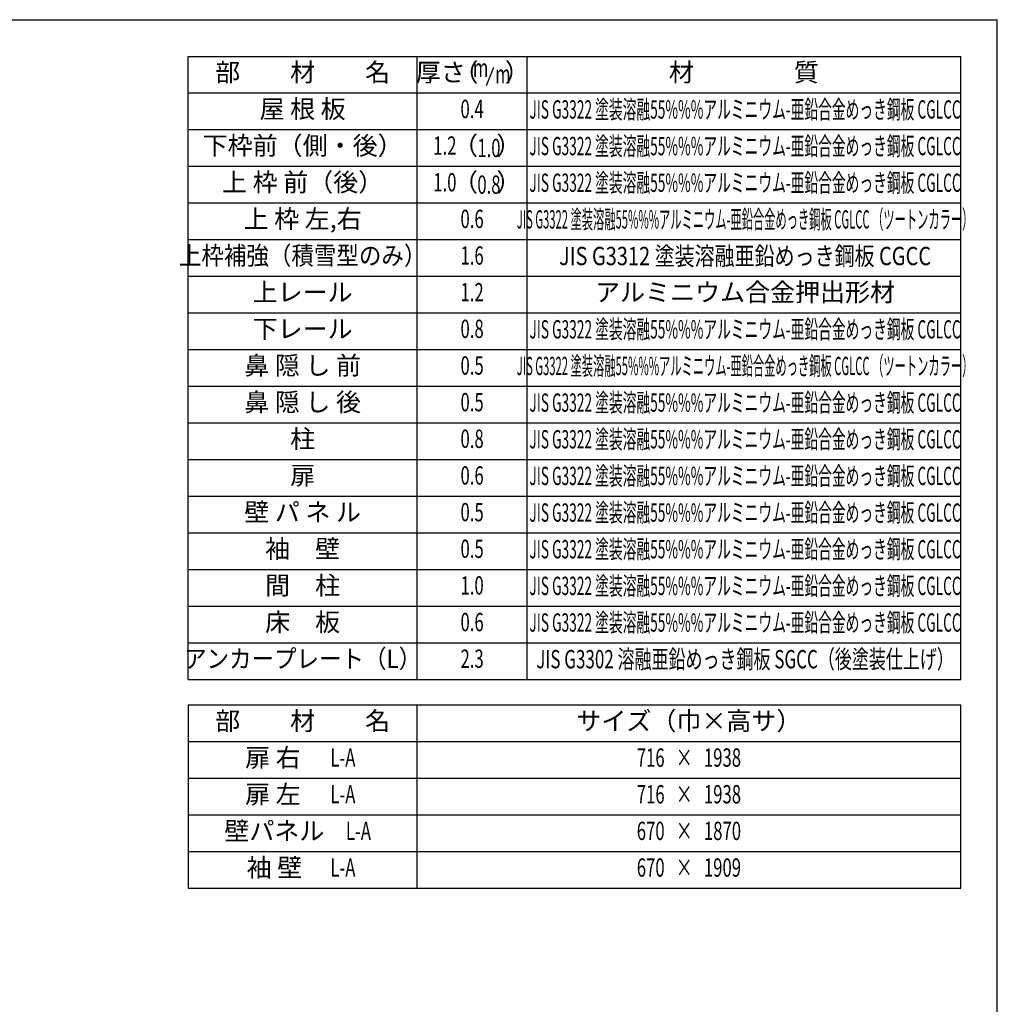
# Model space of a CAD drawing. Extents: x 543 to 20719, y 184 to 14052.
# Drawn here: x 15141 to 20478, y 8679 to 14052 of the extents above; entities that cross this region are included whole.
import ezdxf
from ezdxf.enums import TextEntityAlignment as Align

# ---------------------------------------------------------------- set-up
doc = ezdxf.new("R2010")
doc.units = 0
doc.header["$LTSCALE"] = 50
doc.header["$MEASUREMENT"] = 0
for name, color, linetype in [('LM1', 1, 'CONTINUOUS'), ('LM2', 2, 'CONTINUOUS'), ('LM3', 4, 'CONTINUOUS'), ('LW1', 4, 'CONTINUOUS'), ('WAKUSEN-01', 50, 'CONTINUOUS')]:
    doc.layers.add(name, color=color, linetype=linetype)
doc.styles.add('00', font='ROMANS', dxfattribs={"width": 0.666667, "bigfont": 'BIGFONT'})
doc.styles.add('01', font='ROMANS', dxfattribs={"height": 3, "bigfont": 'BIGFONT'})

msp = doc.modelspace()

# ---------------------------------------------------------------- linework, layer by layer
at = {"layer": 'LM2'}
msp.add_line((17690.2, 13693), (17728.8, 13793), dxfattribs=at)
at = {"layer": 'LW1'}
for p, q in [((16060.8, 13852.5), (20277.5, 13852.5)), ((16060.8, 10452.5), (16060.8, 13852.5)), ((17310.8, 10452.5), (17310.8, 13852.5)), ((17910.8, 10452.5), (17910.8, 13852.5)), ((20277.5, 10452.5), (20277.5, 13852.5)), ((20277.5, 10452.5), (20277.5, 13852.5)), ((16060.8, 13652.5), (20277.5, 13652.5)), ((16060.8, 13452.5), (20277.5, 13452.5)), ((16060.8, 13252.5), (20277.5, 13252.5)), ((16060.8, 13052.5), (20277.5, 13052.5)), ((16060.8, 12852.5), (20277.5, 12852.5)), ((16060.8, 12652.5), (20277.5, 12652.5)), ((16060.8, 12452.5), (20277.5, 12452.5)), ((16060.8, 12252.5), (20277.5, 12252.5)), ((16060.8, 12052.5), (20277.5, 12052.5)), ((16060.8, 11852.5), (20277.5, 11852.5)), ((16060.8, 11652.5), (20277.5, 11652.5)), ((16060.8, 11652.5), (20277.5, 11652.5)), ((16060.8, 11452.5), (20277.5, 11452.5)), ((16060.8, 11252.5), (20277.5, 11252.5)), ((16060.8, 11052.5), (20277.5, 11052.5)), ((16060.8, 10852.5), (20277.5, 10852.5)), ((16060.8, 10652.5), (20277.5, 10652.5)), ((16060.8, 10452.5), (20277.5, 10452.5)), ((16060.8, 10312.8), (16060.8, 9312.8)), ((16060.8, 10312.8), (20277.5, 10312.8)), ((17310.8, 9312.8), (17310.8, 10312.8)), ((20277.5, 9312.8), (20277.5, 10312.8)), ((16060.8, 10112.8), (20277.5, 10112.8)), ((16060.8, 10112.8), (20277.5, 10112.8)), ((16060.8, 9912.8), (20277.5, 9912.8)), ((16060.8, 9712.8), (20277.5, 9712.8)), ((16060.8, 9512.8), (20277.5, 9512.8)), ((16060.8, 9312.8), (20277.5, 9312.8))]:
    msp.add_line(p, q, dxfattribs=at)
at = {"layer": 'WAKUSEN-01'}
for p in [(542.5, 14052.5), (20477.5, 517.5)]:
    msp.add_line(p, (20477.5, 14052.5), dxfattribs=at)

# ---------------------------------------------------------------- texts
at = {"layer": 'LM1', "style": '01'}
for s, p in [('部\u3000\u3000材\u3000\u3000名', (16685.8, 13752.5)), ('屋 根 板', (16685.8, 13552.5)), ('下枠前（側・後）', (16685.8, 13352.5)), ('上 枠 前（後）', (16685.8, 13152.5)), ('上 枠 左,右', (16685.8, 12952.5)), ('上レール', (16685.8, 12552.5)), ('下レール', (16685.8, 12352.5)), ('鼻 隠 し 前', (16685.8, 12152.5)), ('鼻 隠 し 後', (16685.8, 11952.5)), ('柱', (16685.8, 11752.5)), ('扉', (16685.8, 11552.5)), ('壁 パ ネ ル', (16685.8, 11352.5)), ('袖\u3000壁', (16685.8, 11152.5)), ('間\u3000柱', (16685.8, 10952.5)), ('床\u3000板', (16685.8, 10752.5)), ('部\u3000\u3000材\u3000\u3000名', (16685.8, 10212.8)), ('サイズ（巾×高サ）', (18794.2, 10212.8)), ('扉 右', (16523.4, 10012.8)), ('扉 左', (16523.4, 9812.8)), ('壁パネル', (16531.5, 9612.8)), ('袖 壁', (16531.5, 9412.8))]:
    msp.add_text(s, height=100, dxfattribs=at).set_placement(p, align=Align.MIDDLE)
at = {"layer": 'LM1'}
for s, style, width, p in [('上枠補強（積雪型のみ）', '01', 0.9, (16685.8, 12752.5)), ('アンカープレート（L）', '01', 0.9, (16685.8, 10552.5)), ('L-A', '00', 0.67, (16905.5, 10012.8)), ('L-A', '00', 0.67, (16905.5, 9812.8)), ('L-A', '00', 0.67, (16990.5, 9612.8)), ('L-A', '00', 0.67, (16905.5, 9412.8))]:
    msp.add_text(s, height=100, dxfattribs=dict(at, style=style, width=width)).set_placement(p, align=Align.MIDDLE)
at = {"layer": 'LM2', "style": '01'}
for s, p in [('厚さ', (17439.9, 13752.5)), ('（', (17576.8, 13752.5)), ('）', (17857.6, 13752.5)), ('（', (17574.6, 13352.5)), ('）', (17811.4, 13352.5)), ('（', (17574.6, 13152.5)), ('）', (17811.4, 13152.5))]:
    msp.add_text(s, height=100, dxfattribs=at).set_placement(p, align=Align.MIDDLE)
at = {"layer": 'LM2', "style": '00'}
for s, width, p in [('m', 0.67, (17657.3, 13776.5)), ('m', 0.67, (17778.8, 13743)), ('0.4', 0.67, (17610.8, 13552.5)), ('1.2', 0.67, (17462.1, 13352.5)), ('1.0', 0.67, (17462.1, 13152.5)), ('0.6', 0.67, (17610.8, 12952.5)), ('1.6', 0.67, (17610.8, 12752.5)), ('1.2', 0.67, (17610.8, 12552.5)), ('0.8', 0.67, (17610.8, 12352.5)), ('0.5', 0.67, (17610.8, 12152.5)), ('0.5', 0.67, (17610.8, 11952.5)), ('0.8', 0.67, (17610.8, 11752.5)), ('0.6', 0.67, (17610.8, 11552.5)), ('0.5', 0.67, (17610.8, 11352.5)), ('0.5', 0.67, (17610.8, 11152.5)), ('1.0', 0.67, (17610.8, 10952.5)), ('0.6', 0.67, (17610.8, 10752.5)), ('2.3', 0.666667, (17610.8, 10552.5)), ('716   ×   1938', 0.67, (18794.2, 10012.8)), ('716   ×   1938', 0.67, (18794.2, 9812.8)), ('670   ×   1870', 0.67, (18794.2, 9612.8)), ('670   ×   1909', 0.67, (18794.2, 9412.8))]:
    msp.add_text(s, height=100, dxfattribs=dict(at, width=width)).set_placement(p, align=Align.MIDDLE)
at = {"layer": 'LM2', "style": '00', "width": 0.666667}
for s, p in [('1.0', (17702.7, 13302.5)), ('0.8', (17702.7, 13102.5))]:
    msp.add_text(s, height=100, dxfattribs=at).set_placement(p, align=Align.CENTER)
at = {"layer": 'LM3', "style": '01'}
for s, p in [('材\u3000\u3000\u3000\u3000質', (19094.2, 13752.5)), ('アルミニウム合金押出形材', (19100.6, 12552.5))]:
    msp.add_text(s, height=100, dxfattribs=at).set_placement(p, align=Align.MIDDLE)
for s, width, p in [('JIS G3322 塗装溶融55%%%アルミニウム-亜鉛合金めっき鋼板 CGLCC', 0.55, (19100.6, 13549.9)), ('JIS G3322 塗装溶融55%%%アルミニウム-亜鉛合金めっき鋼板 CGLCC', 0.55, (19100.6, 13349.9)), ('JIS G3322 塗装溶融55%%%アルミニウム-亜鉛合金めっき鋼板 CGLCC', 0.55, (19100.6, 13149.9)), ('JIS G3322 塗装溶融55%%%アルミニウム-亜鉛合金めっき鋼板 CGLCC （ツートンカラー）', 0.45, (19100.6, 12949.9)), ('JIS G3312 塗装溶融亜鉛めっき鋼板 CGCC', 0.8, (19100.6, 12749.9)), ('JIS G3322 塗装溶融55%%%アルミニウム-亜鉛合金めっき鋼板 CGLCC', 0.55, (19100.6, 12349.9)), ('JIS G3322 塗装溶融55%%%アルミニウム-亜鉛合金めっき鋼板 CGLCC （ツートンカラー）', 0.45, (19100.6, 12149.9)), ('JIS G3322 塗装溶融55%%%アルミニウム-亜鉛合金めっき鋼板 CGLCC', 0.55, (19100.6, 11949.9)), ('JIS G3322 塗装溶融55%%%アルミニウム-亜鉛合金めっき鋼板 CGLCC', 0.55, (19100.6, 11749.9)), ('JIS G3322 塗装溶融55%%%アルミニウム-亜鉛合金めっき鋼板 CGLCC', 0.55, (19100.6, 11549.9)), ('JIS G3322 塗装溶融55%%%アルミニウム-亜鉛合金めっき鋼板 CGLCC', 0.55, (19100.6, 11349.9)), ('JIS G3322 塗装溶融55%%%アルミニウム-亜鉛合金めっき鋼板 CGLCC', 0.55, (19100.6, 11149.9)), ('JIS G3322 塗装溶融55%%%アルミニウム-亜鉛合金めっき鋼板 CGLCC', 0.55, (19100.6, 10949.9)), ('JIS G3322 塗装溶融55%%%アルミニウム-亜鉛合金めっき鋼板 CGLCC', 0.55, (19100.6, 10749.9)), ('JIS G3302 溶融亜鉛めっき鋼板 SGCC（後塗装仕上げ）', 0.68, (19100.6, 10549.9))]:
    msp.add_text(s, height=100, dxfattribs=dict(at, width=width)).set_placement(p, align=Align.MIDDLE)

doc.saveas('drawing.dxf')
